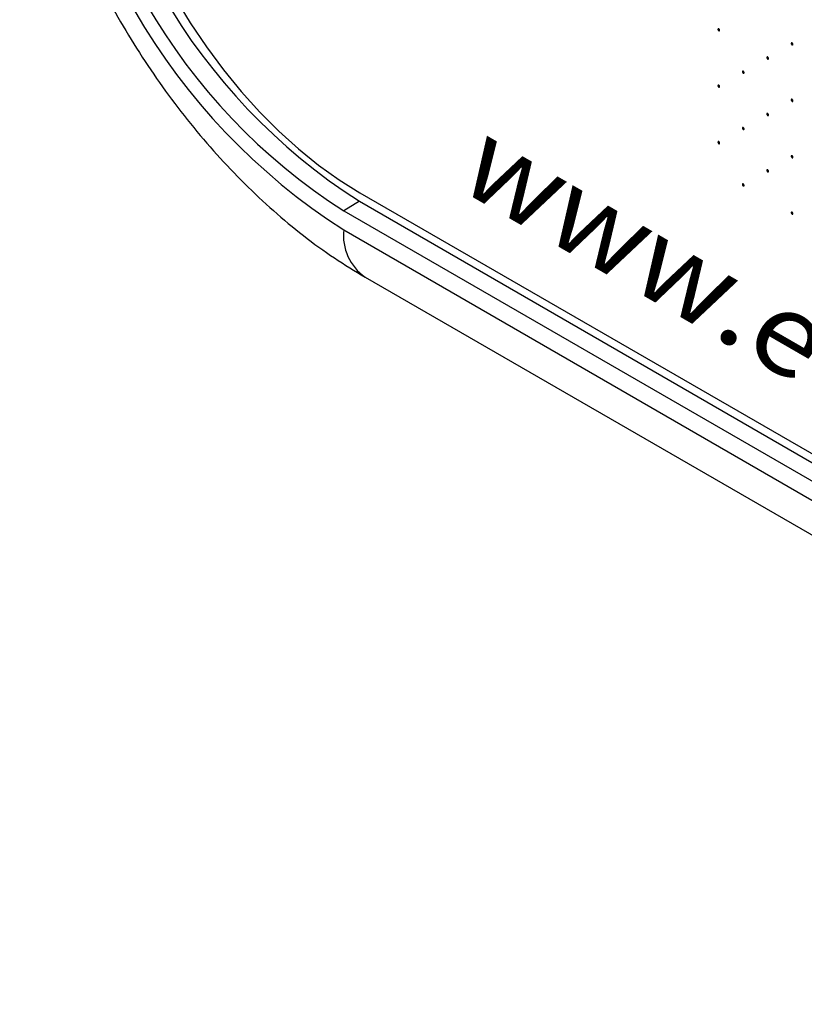
# Model space of a CAD drawing. Extents: x 0.4 to 18.7, y 0.2 to 13.5.
# Drawn here: x 8.8 to 9.1, y 10.1 to 10.6 of the extents above; entities that cross this region are included whole.
import ezdxf

# ---------------------------------------------------------------- set-up
doc = ezdxf.new("R2010")
doc.units = 0
doc.header["$LTSCALE"] = 0.5
doc.header["$MEASUREMENT"] = 0
doc.layers.add('LABEL', color=2, linetype='CONTINUOUS')
doc.layers.add('OBJECT', color=7, linetype='CONTINUOUS')
doc.styles.add('ARIAL', font='ARIALUNI.TTF')

msp = doc.modelspace()

# ---------------------------------------------------------------- linework, layer by layer
at = {"layer": 'LABEL'}
for p, q in [((8.830222202059417, 10.56190488725537), (8.836526662520743, 10.55154120669982)), ((8.836526662520743, 10.55154120669982), (8.843226824422825, 10.54158377614426)), ((8.843226824422825, 10.54158377614426), (8.850286819880171, 10.53207051225537)), ((8.850286819880171, 10.53207051225537), (8.857670781007318, 10.52303933169981)), ((8.857670781007318, 10.52303933169981), (8.865342839918796, 10.51452815114426)), ((8.865342839918796, 10.51452815114426), (8.873267128729118, 10.50657488725537)), ((8.873267128729118, 10.50657488725537), (8.88140777955282, 10.49921745669982)), ((8.88140777955282, 10.49921745669982), (8.889728924504436, 10.49249377614426)), ((8.889728924504436, 10.49249377614426), (8.898194695698475, 10.48644176225537)), ((8.898194695698475, 10.48644176225537), (8.906769225249473, 10.48109933169982)), ((8.906769225249473, 10.48109933169982), (9.42891117523326, 10.17964053632148))]:
    msp.add_line(p, q, dxfattribs=at)
for points in [[(9.055977948309083, 10.54841236758206, 0.06478210123940135), (9.055957057220109, 10.54856123711523, 0.05288509360863793), (9.055896903726836, 10.54871627373731, 0.05077001221415907), (9.055804743228325, 10.54885877774358, 0.05737578246584282), (9.05569169164084, 10.54897156104773, 0.07591183679618531), (9.055571384654295, 10.5490410203188, 0.1119210550640857), (9.05545833306681, 10.54905877774357, 0.1492998140831346), (9.055366172568299, 10.54902269151456, 0.1338272256762955), (9.055306019075026, 10.54893711416355, 0.09162065930875897), (9.055285127986052, 10.54881236758206, 0.09162065930875897)], [(9.055285127986052, 10.54881236758206, 0.06478210123898269), (9.055306019075026, 10.54866349804889, 0.05288509360971735), (9.055366172568299, 10.54850846142681, 0.05077001221305322), (9.05545833306681, 10.54836595742054, 0.05737578246419136), (9.055571384654295, 10.54825317411639, 0.07591183679727895), (9.05569169164084, 10.54818371484532, 0.1119210550623297), (9.055804743228325, 10.54816595742054, 0.1492998140909933), (9.055896903726836, 10.54820204364956, 0.1338272256736529), (9.055957057220109, 10.54828762100057, 0.09162065930829794), (9.055977948309083, 10.54841236758206, 0.09162065930829794)], [(9.086349697428364, 10.54256732173879, 0.06478210124317298), (9.08632880633939, 10.54271619127196, 0.05288509361271033), (9.086268652846117, 10.54287122789404, 0.05077001222091588), (9.086176492347606, 10.5430137319003, 0.05737578247016236), (9.086063440760121, 10.54312651520446, 0.07591183679723981), (9.085943133773576, 10.54319597447553, 0.1119210550411286), (9.08583008218609, 10.54321373190031, 0.1492998140653399), (9.08573792168758, 10.54317764567129, 0.1338272256779605), (9.085677768194307, 10.54309206832028, 0.09162065930153176), (9.085656877105333, 10.54296732173879, 0.09162065930153176)], [(9.085656877105333, 10.54296732173879, 0.06478210124317298), (9.085677768194307, 10.54281845220562, 0.05288509361200057), (9.08573792168758, 10.54266341558354, 0.05077001222076701), (9.08583008218609, 10.54252091157727, 0.05737578246974973), (9.085943133773576, 10.54240812827311, 0.07591183679683945), (9.086063440760121, 10.54233866900205, 0.1119210550403698), (9.086176492347606, 10.54232091157727, 0.1492998140746561), (9.086268652846117, 10.54235699780629, 0.1338272256833526), (9.08632880633939, 10.5424425751573, 0.09162065930314738), (9.086349697428364, 10.54256732173879, 0.09162065930314738)], [(9.076225781055273, 10.53672227589554, 0.06478210122121592), (9.076204889966299, 10.53687114542871, 0.05288509361943577), (9.076144736473026, 10.53702618205079, 0.0507700121970839), (9.076052575974515, 10.53716868605706, 0.05737578244454389), (9.075939524387028, 10.53728146936121, 0.07591183679186396), (9.075819217400484, 10.53735092863228, 0.1119210550371463), (9.075706165812997, 10.53736868605706, 0.1492998140662266), (9.075614005314486, 10.53733259982804, 0.1338272256994999), (9.075553851821214, 10.53724702247703, 0.09162065928269691), (9.07553296073224, 10.53712227589554, 0.09162065928269691)], [(9.07553296073224, 10.53712227589554, 0.06478210121543325), (9.075553851821214, 10.53697340636237, 0.05288509360283777), (9.075614005314486, 10.53681836974029, 0.05077001220458487), (9.075706165812997, 10.53667586573403, 0.05737578247191778), (9.075819217400484, 10.53656308242987, 0.07591183680502495), (9.075939524387028, 10.5364936231588, 0.111921055067101), (9.076052575974515, 10.53647586573402, 0.1492998140781911), (9.076144736473026, 10.53651195196304, 0.1338272256664116), (9.076204889966299, 10.53659752931405, 0.09162065927277956), (9.076225781055273, 10.53672227589554, 0.09162065927277956)], [(9.066101864682176, 10.53087723005228, 0.06478210124074321), (9.066080973593202, 10.53102609958545, 0.05288509361933124), (9.066020820099931, 10.53118113620753, 0.05077001220503422), (9.065928659601418, 10.5313236402138, 0.05737578246532676), (9.065815608013933, 10.53143642351795, 0.07591183679643912), (9.065695301027388, 10.53150588278902, 0.1119210550610503), (9.065582249439903, 10.53152364021379, 0.1492998140871913), (9.065490088941392, 10.53148755398478, 0.133827225676005), (9.065429935448119, 10.53140197663377, 0.09162065930991098), (9.065409044359145, 10.53127723005228, 0.09162065930991098)], [(9.065409044359145, 10.53127723005228, 0.06478210123959699), (9.065429935448119, 10.53112836051911, 0.05288509360992132), (9.065490088941392, 10.53097332389703, 0.05077001221401024), (9.065582249439903, 10.53083081989076, 0.05737578246388148), (9.065695301027388, 10.53071803658661, 0.07591183679713268), (9.065815608013933, 10.53064857731554, 0.1119210550647252), (9.065928659601418, 10.53063081989076, 0.1492998140738909), (9.066020820099931, 10.53066690611978, 0.1338272256816027), (9.066080973593202, 10.53075248347079, 0.09162065930914297), (9.066101864682176, 10.53087723005228, 0.09162065930914297)], [(9.055977948309083, 10.52503218420902, 0.0647821012423905), (9.055957057220109, 10.52518105374219, 0.05288509361056304), (9.055896903726836, 10.52533609036427, 0.05077001222088395), (9.055804743228325, 10.52547859437053, 0.05737578247140149), (9.05569169164084, 10.52559137767469, 0.07591183679593155), (9.055571384654295, 10.52566083694576, 0.1119210550412478), (9.05545833306681, 10.52567859437054, 0.1492998140595094), (9.055366172568299, 10.52564250814152, 0.1338272256769829), (9.055306019075026, 10.52555693079051, 0.0916206593062212), (9.055285127986052, 10.52543218420902, 0.0916206593062212)], [(9.055285127986052, 10.52543218420902, 0.0647821012419718), (9.055306019075026, 10.52528331467585, 0.0528850936122229), (9.055366172568299, 10.52512827805377, 0.05077001222073517), (9.05545833306681, 10.5249857740475, 0.05737578247005916), (9.055571384654295, 10.52487299074335, 0.07591183679753287), (9.05569169164084, 10.52480353147228, 0.111921055044164), (9.055804743228325, 10.5247857740475, 0.1492998140653398), (9.055896903726836, 10.52482186027652, 0.1338272256784635), (9.055957057220109, 10.52490743762753, 0.09162065930076387), (9.055977948309083, 10.52503218420902, 0.09162065930076387)], [(9.086349697428364, 10.51918713836576, 0.06478210124015636), (9.08632880633939, 10.51933600789893, 0.05288509361018662), (9.086268652846117, 10.51949104452101, 0.05077001221493522), (9.086176492347606, 10.51963354852728, 0.0573757824639846), (9.086063440760121, 10.51974633183143, 0.07591183679749354), (9.085943133773576, 10.5198157911025, 0.1119210550600531), (9.08583008218609, 10.51983354852728, 0.1492998140935925), (9.08573792168758, 10.51979746229826, 0.1338272256800224), (9.085677768194307, 10.51971188494725, 0.09162065930629844), (9.085656877105333, 10.51958713836576, 0.09162065930629844)], [(9.085656877105333, 10.51958713836576, 0.06478210123920566), (9.085677768194307, 10.51943826883259, 0.05288509361067415), (9.08573792168758, 10.51928323221051, 0.05077001221377093), (9.08583008218609, 10.51914072820425, 0.05737578246326205), (9.085943133773576, 10.51902794490009, 0.07591183679763984), (9.086063440760121, 10.51895848562902, 0.1119210550601723), (9.086176492347606, 10.51894072820425, 0.1492998140979652), (9.086268652846117, 10.51897681443326, 0.1338272256764018), (9.08632880633939, 10.51906239178427, 0.09162065930591444), (9.086349697428364, 10.51918713836576, 0.09162065930591444)], [(9.076225781055273, 10.5133420925225, 0.06478210121328144), (9.076204889966299, 10.51349096205567, 0.05288509360359051), (9.076144736473026, 10.51364599867775, 0.05077001220329833), (9.076052575974515, 10.51378850268402, 0.05737578247016264), (9.075939524387028, 10.51390128598817, 0.07591183679131709), (9.075819217400484, 10.51397074525924, 0.1119210550784834), (9.075706165812997, 10.51398850268402, 0.1492998140761629), (9.075614005314486, 10.513952416455, 0.1338272256548625), (9.075553851821214, 10.51386683910399, 0.09162065927585371), (9.07553296073224, 10.5137420925225, 0.09162065927585371)], [(9.07553296073224, 10.5137420925225, 0.06478210122006971), (9.075553851821214, 10.51359322298933, 0.05288509361757857), (9.075614005314486, 10.51343818636725, 0.05077001219836506), (9.075706165812997, 10.51329568236098, 0.05737578244826068), (9.075819217400484, 10.51318289905683, 0.07591183680542515), (9.075939524387028, 10.51311343978576, 0.1119210550213738), (9.076052575974515, 10.51309568236098, 0.149299814057797), (9.076144736473026, 10.51313176859, 0.1338272257005842), (9.076204889966299, 10.51321734594101, 0.09162065928269714), (9.076225781055273, 10.5133420925225, 0.09162065928269714)], [(9.066101864682176, 10.50749704667924, 0.06478210124278175), (9.066080973593202, 10.50764591621241, 0.05288509362273704), (9.066020820099931, 10.50780095283449, 0.050770012211371), (9.065928659601418, 10.50794345684075, 0.05737578247109161), (9.065815608013933, 10.50805624014491, 0.07591183679713254), (9.065695301027388, 10.50812569941598, 0.1119210550442832), (9.065582249439903, 10.50814345684076, 0.1492998140708541), (9.065490088941392, 10.50810737061174, 0.1338272256815811), (9.065429935448119, 10.50802179326073, 0.09162065930053212), (9.065409044359145, 10.50789704667924, 0.09162065930053212)], [(9.065409044359145, 10.50789704667924, 0.06478210124158058), (9.065429935448119, 10.50774817714607, 0.05288509361188957), (9.065490088941392, 10.50759314052399, 0.05077001222079895), (9.065582249439903, 10.50745063651772, 0.05737578247036904), (9.065695301027388, 10.50733785321357, 0.07591183679753287), (9.065815608013933, 10.5072683939425, 0.1119210550451611), (9.065928659601418, 10.50725063651772, 0.1492998140624972), (9.066020820099931, 10.50728672274674, 0.1338272256892407), (9.066080973593202, 10.50737230009775, 0.09162065930168638), (9.066101864682176, 10.50749704667924, 0.09162065930168638)], [(9.055977948309083, 10.50165200083597, 0.06478210124241796), (9.055957057220109, 10.50180087036915, 0.05288509361111854), (9.055896903726836, 10.50195590699123, 0.0507700122206182), (9.055804743228325, 10.50209841099749, 0.05737578247150486), (9.05569169164084, 10.50221119430165, 0.07591183679669289), (9.055571384654295, 10.50228065357272, 0.1119210550466789), (9.05545833306681, 10.50229841099749, 0.1492998140603961), (9.055366172568299, 10.50226232476848, 0.1338272256769829), (9.055306019075026, 10.50217674741747, 0.09162065930145463), (9.055285127986052, 10.50205200083598, 0.09162065930145463)], [(9.055285127986052, 10.50205200083598, 0.06478210124300485), (9.055306019075026, 10.5019031313028, 0.05288509361235216), (9.055366172568299, 10.50174809468072, 0.05077001222061819), (9.05545833306681, 10.50160559067446, 0.05737578246995601), (9.055571384654295, 10.5014928073703, 0.07591183679814768), (9.05569169164084, 10.50142334809924, 0.1119210550473185), (9.055804743228325, 10.50140559067446, 0.1492998140711702), (9.055896903726836, 10.50144167690348, 0.1338272256843304), (9.055957057220109, 10.50152725425449, 0.09162065930307013), (9.055977948309083, 10.50165200083597, 0.09162065930307013)], [(9.086349697428364, 10.49580695499272, 0.06478210124320044), (9.08632880633939, 10.49595582452589, 0.05288509361206865), (9.086268652846117, 10.49611086114797, 0.05077001222169199), (9.086176492347606, 10.49625336515424, 0.0573757824703691), (9.086063440760121, 10.49636614845839, 0.07591183679804046), (9.085943133773576, 10.49643560772946, 0.1119210550435243), (9.08583008218609, 10.49645336515424, 0.1492998140772552), (9.08573792168758, 10.49641727892522, 0.1338272256793351), (9.085677768194307, 10.49633170157421, 0.0916206593038379), (9.085656877105333, 10.49620695499272, 0.0916206593038379)], [(9.085656877105333, 10.49620695499272, 0.06478210124118938), (9.085677768194307, 10.49605808545955, 0.0528850936126424), (9.08573792168758, 10.49590304883747, 0.05077001222091582), (9.08583008218609, 10.49576054483121, 0.05737578246913019), (9.085943133773576, 10.49564776152705, 0.07591183679698595), (9.086063440760121, 10.49557830225598, 0.1119210550403698), (9.086176492347606, 10.4955605448312, 0.1492998140737692), (9.086268652846117, 10.49559663106022, 0.1338272256819782), (9.08632880633939, 10.49568220841123, 0.0916206593032244), (9.086349697428364, 10.49580695499272, 0.0916206593032244)], [(9.076225781055273, 10.48996190914946, 0.06478210121423207), (9.076204889966299, 10.49011077868263, 0.05288509360423221), (9.076144736473026, 10.49026581530471, 0.05077001220309105), (9.076052575974515, 10.49040831931097, 0.0573757824703691), (9.075939524387028, 10.49052110261513, 0.07591183679211776), (9.075819217400484, 10.4905905618862, 0.1119210550801204), (9.075706165812997, 10.49060831931097, 0.1492998140726767), (9.075614005314486, 10.49057223308196, 0.1338272256541752), (9.075553851821214, 10.49048665573095, 0.09162065927293192), (9.07553296073224, 10.49036190914946, 0.09162065927293192)], [(9.07553296073224, 10.49036190914946, 0.0647821012220532), (9.075553851821214, 10.49021303961629, 0.0528850936181772), (9.075614005314486, 10.49005800299421, 0.05077001219794498), (9.075706165812997, 10.48991549898794, 0.05737578244836371), (9.075819217400484, 10.48980271568378, 0.07591183680477102), (9.075939524387028, 10.48973325641272, 0.1119210550214928), (9.076052575974515, 10.48971549898794, 0.1492998140603961), (9.076144736473026, 10.48975158521696, 0.1338272256943205), (9.076204889966299, 10.48983716256797, 0.09162065928261967), (9.076225781055273, 10.48996190914946, 0.09162065928261967)], [(9.066101864682176, 10.4841168633062, 0.06478210123959698), (9.066080973593202, 10.48426573283937, 0.05288509361873263), (9.066020820099931, 10.48442076946145, 0.05077001220461418), (9.065928659601418, 10.48456327346771, 0.05737578246481048), (9.065815608013933, 10.48467605677187, 0.07591183679738629), (9.065695301027388, 10.48474551604294, 0.1119210550663621), (9.065582249439903, 10.48476327346771, 0.1492998140939086), (9.065490088941392, 10.4847271872387, 0.1338272256739432), (9.065429935448119, 10.48464160988769, 0.09162065930998822), (9.065409044359145, 10.4845168633062, 0.09162065930998822)], [(9.065409044359145, 10.4845168633062, 0.06478210123959699), (9.065429935448119, 10.48436799377303, 0.05288509361000749), (9.065490088941392, 10.48421295715095, 0.05077001221439838), (9.065582249439903, 10.48407045314468, 0.05737578246532674), (9.065695301027388, 10.48395766984052, 0.07591183679763984), (9.065815608013933, 10.48388821056946, 0.1119210550601723), (9.065928659601418, 10.48387045314468, 0.149299814079405), (9.066020820099931, 10.4839065393737, 0.1338272256885533), (9.066080973593202, 10.48399211672471, 0.09162065930929769), (9.066101864682176, 10.4841168633062, 0.09162065930929769)], [(9.086349697428364, 10.47242677161968, 0.06478210124018384), (9.08632880633939, 10.47257564115285, 0.05288509361018662), (9.086268652846117, 10.47273067777493, 0.05077001221556254), (9.086176492347606, 10.4728731817812, 0.05737578246439754), (9.086063440760121, 10.47298596508535, 0.07591183679658561), (9.085943133773576, 10.47305542435642, 0.1119210550594135), (9.08583008218609, 10.4730731817812, 0.1492998140909934), (9.08573792168758, 10.47303709555218, 0.1338272256779605), (9.085677768194307, 10.47295151820117, 0.0916206593062212), (9.085656877105333, 10.47282677161968, 0.0916206593062212)], [(9.085656877105333, 10.47282677161968, 0.06478210123915093), (9.085677768194307, 10.47267790208651, 0.05288509361067415), (9.08573792168758, 10.47252286546443, 0.05077001221415907), (9.08583008218609, 10.47238036145816, 0.05737578246377822), (9.085943133773576, 10.47226757815401, 0.07591183679723987), (9.086063440760121, 10.47219811888294, 0.1119210550592943), (9.086176492347606, 10.47218036145816, 0.1492998140904229), (9.086268652846117, 10.47221644768718, 0.1338272256764018), (9.08632880633939, 10.47230202503819, 0.09162065930591444), (9.086349697428364, 10.47242677161968, 0.09162065930591444)]]:
    msp.add_lwpolyline(points, format="xyb", dxfattribs=at)
at = {"layer": 'OBJECT'}
for p, q in [((8.906640540453672, 10.47753759557011), (8.900145350842358, 10.47359122226386)), ((8.906640540453672, 10.47753759557011), (9.430773114925543, 10.17489672261528)), ((8.900145350842358, 10.47359122226386), (9.424331547889135, 10.17091938694631)), ((8.900145721622863, 10.46568867269565), (9.422230593193532, 10.16423016966734)), ((8.909023021388059, 10.44606860761862), (9.431107892958725, 10.14461010459032))]:
    msp.add_line(p, q, dxfattribs=at)
for centre, radius, start, end in [((9.042773778670647, 10.68862702696696), 0.2646587849711987, 182.609671960299, 237.3903280397015), ((9.041052446678744, 10.68763321547807), 0.2494127704019345, 182.6097059046346, 237.390294095365), ((9.034756071291515, 10.68399800145334), 0.2497820225491243, 182.6096566877244, 237.3903433122761), ((8.921206612590254, 10.46339954369643), 0.02118492954709609, 173.7968163450307, 234.8929074925462)]:
    msp.add_arc(centre, radius, start, end, dxfattribs=at)
msp.add_open_spline([(8.765836646971891, 10.694074683059), (8.765970792546078, 10.68851314830141), (8.766350197652606, 10.67278341066325), (8.77038494277058, 10.64594805794929), (8.778972384198099, 10.61398150106426), (8.791367021768302, 10.58230746706432), (8.807129582853904, 10.55168531689108), (8.8258937911375, 10.52281575891747), (8.847250484426034, 10.49634805928403), (8.870815782435898, 10.47299454733475), (8.891728876625784, 10.45656304315381), (8.904759005830883, 10.44865609818268), (8.909023021388059, 10.44606860761862)], degree=3, knots=[0, 0, 0, 0, 0.06071807525598737, 0.1717294659295233, 0.2823670594392834, 0.3925697390434766, 0.5024606526357972, 0.6123596770032658, 0.7225881543936808, 0.8335036480118215, 0.9455152728022456, 1, 1, 1, 1], dxfattribs=at)

# ---------------------------------------------------------------- texts
at = {"layer": 'LABEL', "style": 'ARIAL', "oblique": 329.9999999999999, "width": 1.108512516844086}
msp.add_text('www.etcconnect.com', height=0.03377499074759284, rotation=329.9999999999999, dxfattribs=at).set_placement((8.945819749861922, 10.48375419524727))

doc.saveas('drawing.dxf')
